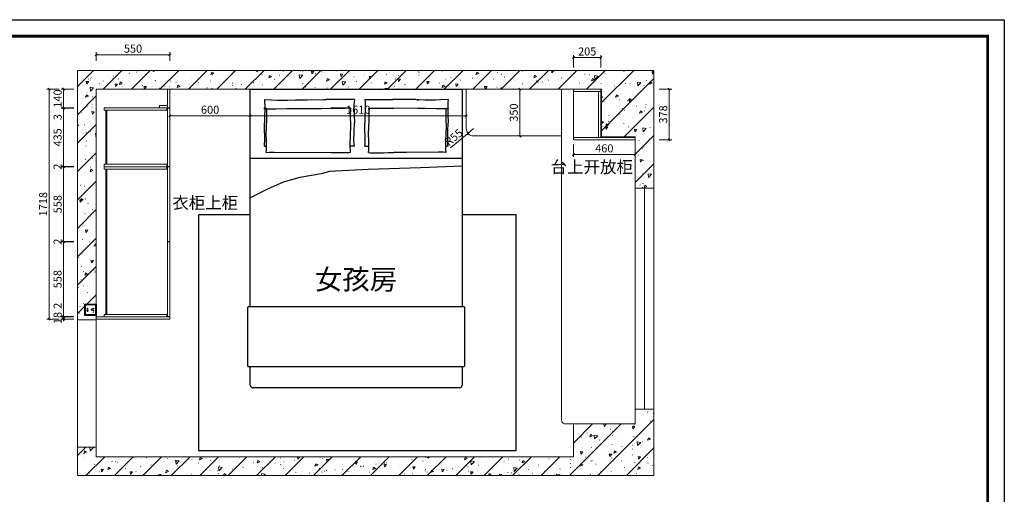
# Model space of a CAD drawing. Units: millimetres. Extents: x 158170 to 214312, y -71241 to -63056.
# Drawn here: x 162148 to 169492, y -66601 to -63056 of the extents above; entities that cross this region are included whole.
import ezdxf

# ---------------------------------------------------------------- set-up
doc = ezdxf.new("R2010")
doc.units = ezdxf.units.MM
doc.layers.add('YLD-活动家具', color=251, linetype='Continuous')
doc.layers.add('帝森木制品', color=7, linetype='Continuous')
doc.layers.add('帝森图框', color=2, linetype='Continuous', lineweight=30)
doc.styles.add('parker标注', font='SIMPLEX.shx', dxfattribs={"width": 0.8, "bigfont": 'bigfont.shx'})
doc.styles.add('宋体', font='txt', dxfattribs={"width": 0.7})
doc.dimstyles.new('帝森标注', dxfattribs={"dimscale": 15, "dimtxt": 4, "dimasz": 1, "dimexe": 1.25, "dimexo": 3, "dimgap": 0.5, "dimtad": 1, "dimdec": 0, "dimdsep": 46, "dimtxsty": '宋体', "dimblk": 'OBLIQUE', "dimcen": 2.5, "dimclrd": 3, "dimclre": 3, "dimclrt": 1, "dimadec": 0, "dimazin": 0, "dimtfac": 1, "dimtdec": 0, "dimtix": 1, "dimtmove": 1, "dimatfit": 2, "dimldrblk": 'CCD_Leader_Arrow', "dimfxl": 4, "dimfxlon": 1, "dimlwd": 5, "dimlwe": 5, "dimarcsym": 0})
pattern_1 = [(225, (0, 0), (106.066017, -106.066017), []), (230, (0, 0), (-215.178055, 18.82564), [22.5, -247.5]), (175, (0, 0), (41.6254, -225.65764), [18, -198]), (280.4514, (-17.93, 1.57), (-173.552815, -206.83186), [19.12206, -210.342634]), (226.1842, (-7e-15, -60), (-320.17231, 49.6557), [33.75, -371.25]), (276.6356, (-26.68, -55.86), (-280.39881, -292.23536), [28.68309, -315.5139]), (171.1842, (-7e-15, -60), (-280.39858, -292.23558), [27, -297]), (201, (-30, -45), (-179.072116, 120.785667), [22.5, -247.5]), (146, (-30, -45), (-72.9946, -217.54501), [18, -198]), (251.4514, (-44.92, -34.93), (-252.06679, -96.75915), [19.12206, -210.342634]), (217.5, (0, 0), (-3.647957, -99.868156), [1.5, -195.6, 1.5, -201, 1.5, -198.75]), (187.5, (0, 0), (-78.920861, -118.323514), [1.5, -114.6, 1.5, -191.1, 1.5, -75.75]), (147.5, (66.9, -8e-15), (-160.146731, 6.766462), [1.5, -75, 1.5, -234, 1.5, -310.5]), (137.5, (96.9, -1e-14), (-174.95585, -30.031495), [1.5, -97.5, 1.5, -155.4, 1.5, -220.5])]

# ---------------------------------------------------------------- blocks, each defined once
blk = doc.blocks.new('fjfghghgfh')
at = {"layer": '帝森木制品', "lineweight": 0}
h = blk.add_hatch(dxfattribs=at)
h.set_pattern_fill('钢筋混凝土', color=8, scale=30, angle=180, pattern_type=2)
h.set_pattern_definition(pattern_1)
h.paths.add_polyline_path([(628185.6, -214801), (623885.6, -214801), (623885.6, -216664), (624025.6, -216664), (624025.6, -214941), (627795.6, -214941), (627795.6, -215296), (628045.6, -215296), (628045.6, -215681), (628185.6, -215681)])
h = blk.add_hatch(dxfattribs=at)
h.set_pattern_fill('钢筋混凝土', color=8, scale=30, angle=180, pattern_type=2)
h.set_pattern_definition(pattern_1)
h.paths.add_polyline_path([(628185.6, -217331), (628045.6, -217331), (628045.6, -217441), (627585.6, -217441), (627585.6, -217686), (624025.6, -217686), (624025.6, -217614), (623885.6, -217614), (623885.6, -217826), (628185.6, -217826)])
at = {"layer": '帝森木制品', "color": 8, "lineweight": 0}
blk.add_line((628115.6, -215681), (628115.6, -217331), dxfattribs=at)
for points in [[(628185.6, -214801), (623885.6, -214801), (623885.6, -216664), (624025.6, -216664), (624025.6, -214941), (627795.6, -214941), (627795.6, -215296), (628045.6, -215296), (628045.6, -215681), (628185.6, -215681)], [(623885.6, -216664), (623885.6, -217614), (624025.6, -217614), (624025.6, -216664)], [(628185.6, -217331), (628045.6, -217331), (628045.6, -217441), (627585.6, -217441), (627585.6, -217686), (624025.6, -217686), (624025.6, -217614), (623885.6, -217614), (623885.6, -217826), (628185.6, -217826)]]:
    blk.add_lwpolyline(points, close=True, dxfattribs=at)
at = {"layer": '帝森木制品', "color": 3, "lineweight": 0}
blk.add_lwpolyline([(628045.6, -217331), (628185.6, -217331), (628185.6, -215681), (628045.6, -215681)], close=True, dxfattribs=at)
blk = doc.blocks.new('12654SDG')
at = {"layer": 'YLD-活动家具', "lineweight": -3}
for p, q in [((602997.7, -220073.1, 0), (602997.7, -218449.4, 0)), ((602997.7, -218449.4, 0), (604577.7, -218449.4, 0)), ((604577.7, -218449.4, 0), (604577.7, -220073.1, 0)), ((603102.5, -218527.7, 0), (603156.7, -218530.3, 0)), ((603102.5, -218527.7, 0), (603104.5, -218546.7, 0)), ((603104.5, -218546.7, 0), (603105.4, -218567.6, 0)), ((603156.7, -218530.3, 0), (603197, -218531.6, 0)), ((603197, -218531.6, 0), (603233.4, -218531.8, 0)), ((603233.4, -218531.8, 0), (603276.1, -218531.2, 0)), ((603276.1, -218531.2, 0), (603335.3, -218530.1, 0)), ((603335.3, -218530.1, 0), (603421.2, -218529, 0)), ((603421.2, -218529, 0), (603543.8, -218528, 0)), ((603543.8, -218528, 0), (603563.3, -218527.7, 0)), ((603608.3, -218527.6, 0), (603563.3, -218527.7, 0)), ((603645.9, -218527.6, 0), (603608.3, -218527.6, 0)), ((603677.3, -218527.5, 0), (603645.9, -218527.6, 0)), ((603703.4, -218527.4, 0), (603677.3, -218527.5, 0)), ((603725.1, -218527.4, 0), (603703.4, -218527.4, 0)), ((603743.5, -218527.4, 0), (603725.1, -218527.4, 0)), ((603759.4, -218527.5, 0), (603743.5, -218527.4, 0)), ((603774, -218527.7, 0), (603759.4, -218527.5, 0)), ((603772, -218546.7, 0), (603771.1, -218567.6, 0)), ((603774, -218527.7, 0), (603772, -218546.7, 0)), ((603851.5, -218527.7, 0), (603866, -218527.5, 0)), ((603851.5, -218527.7, 0), (603853.4, -218546.7, 0)), ((603853.4, -218546.7, 0), (603854.3, -218567.6, 0)), ((603866, -218527.5, 0), (603882, -218527.4, 0)), ((603882, -218527.4, 0), (603900.4, -218527.4, 0)), ((603900.4, -218527.4, 0), (603922.1, -218527.4, 0)), ((603922.1, -218527.4, 0), (603948.1, -218527.5, 0)), ((603948.1, -218527.5, 0), (603979.5, -218527.6, 0)), ((603979.5, -218527.6, 0), (604017.2, -218527.6, 0)), ((604017.2, -218527.6, 0), (604062.1, -218527.7, 0)), ((604231.7, -218528, 0), (604062.1, -218527.7, 0)), ((604254.3, -218529, 0), (604231.7, -218528, 0)), ((604240.1, -218530.1, 0), (604254.3, -218529, 0)), ((604299.4, -218531.2, 0), (604240.1, -218530.1, 0)), ((604342.1, -218531.8, 0), (604299.4, -218531.2, 0)), ((604378.5, -218531.6, 0), (604342.1, -218531.8, 0)), ((604418.7, -218530.3, 0), (604378.5, -218531.6, 0)), ((604472.9, -218527.7, 0), (604418.7, -218530.3, 0)), ((604471, -218546.7, 0), (604470, -218567.6, 0)), ((604472.9, -218527.7, 0), (604471, -218546.7, 0)), ((603116.3, -218592.6, 0), (603098.5, -218595.1, 0)), ((603098.5, -218595.1, 0), (603103.5, -218596.3, 0)), ((603103.5, -218596.3, 0), (603133, -218596.4, 0)), ((603104.3, -218636, 0), (603103.5, -218658.9, 0)), ((603105.1, -218612.8, 0), (603104.3, -218636, 0)), ((603105.5, -218589.8, 0), (603105.1, -218612.8, 0)), ((603105.4, -218567.6, 0), (603105.5, -218589.8, 0)), ((603116.3, -218592.6, 0), (603118.2, -218610.7, 0)), ((603118.2, -218610.7, 0), (603119.1, -218630.5, 0)), ((603119.1, -218630.5, 0), (603119.2, -218651.6, 0)), ((603133, -218596.4, 0), (603188.7, -218595.9, 0)), ((603188.7, -218595.9, 0), (603272.2, -218594.9, 0)), ((603272.2, -218594.9, 0), (603385.2, -218593.8, 0)), ((603385.2, -218593.8, 0), (603529.4, -218592.9, 0)), ((603529.4, -218592.9, 0), (603706.3, -218592.6, 0)), ((603636.1, -218592, 0), (603599.4, -218592.4, 0)), ((603599.4, -218592.4, 0), (603706.3, -218592.6, 0)), ((603666.7, -218591.5, 0), (603636.1, -218592, 0)), ((603691.9, -218591.1, 0), (603666.7, -218591.5, 0)), ((603711.9, -218590.9, 0), (603691.9, -218591.1, 0)), ((603727.4, -218590.9, 0), (603711.9, -218590.9, 0)), ((603738.7, -218591.5, 0), (603727.4, -218590.9, 0)), ((603746.2, -218592.6, 0), (603738.7, -218591.5, 0)), ((603743.5, -218630.5, 0), (603743.4, -218651.6, 0)), ((603744.4, -218610.6, 0), (603743.5, -218630.5, 0)), ((603746.2, -218592.6, 0), (603744.4, -218610.6, 0)), ((603771.1, -218567.6, 0), (603771, -218589.8, 0)), ((603771, -218589.8, 0), (603771.4, -218612.8, 0)), ((603771.4, -218612.8, 0), (603772.2, -218636, 0)), ((603772.2, -218636, 0), (603773, -218658.9, 0)), ((603853.2, -218636, 0), (603852.4, -218658.9, 0)), ((603854, -218612.8, 0), (603853.2, -218636, 0)), ((603854.4, -218589.8, 0), (603854, -218612.8, 0)), ((603854.3, -218567.6, 0), (603854.4, -218589.8, 0)), ((603879.2, -218592.6, 0), (603886.8, -218591.5, 0)), ((603879.2, -218592.6, 0), (603881.1, -218610.6, 0)), ((603881.1, -218610.6, 0), (603882, -218630.5, 0)), ((603882, -218630.5, 0), (603882.1, -218651.6, 0)), ((603886.8, -218591.5, 0), (603898.1, -218590.9, 0)), ((603898.1, -218590.9, 0), (603913.5, -218590.9, 0)), ((603913.5, -218590.9, 0), (603933.6, -218591.1, 0)), ((603933.6, -218591.1, 0), (603958.7, -218591.5, 0)), ((603958.7, -218591.5, 0), (603989.4, -218592, 0)), ((603989.4, -218592, 0), (604026, -218592.4, 0)), ((604026, -218592.4, 0), (604069.1, -218592.6, 0)), ((604246.1, -218592.9, 0), (604069.1, -218592.6, 0)), ((604290.2, -218593.8, 0), (604246.1, -218592.9, 0)), ((604303.3, -218594.9, 0), (604290.2, -218593.8, 0)), ((604386.8, -218595.9, 0), (604303.3, -218594.9, 0)), ((604442.4, -218596.4, 0), (604386.8, -218595.9, 0)), ((604472, -218596.3, 0), (604442.4, -218596.4, 0)), ((604456.4, -218630.5, 0), (604456.3, -218651.6, 0)), ((604457.3, -218610.7, 0), (604456.4, -218630.5, 0)), ((604459.1, -218592.6, 0), (604457.3, -218610.7, 0)), ((604459.1, -218592.6, 0), (604477, -218595.1, 0)), ((604470, -218567.6, 0), (604469.9, -218589.8, 0)), ((604469.9, -218589.8, 0), (604470.4, -218612.8, 0)), ((604470.4, -218612.8, 0), (604471.1, -218636, 0)), ((604471.1, -218636, 0), (604471.9, -218658.9, 0)), ((604477, -218595.1, 0), (604472, -218596.3, 0)), ((603102.8, -218681, 0), (603102.5, -218701.7, 0)), ((603102.8, -218722.4, 0), (603102.5, -218701.7, 0)), ((603103.5, -218658.9, 0), (603102.8, -218681, 0)), ((603118, -218695.5, 0), (603117.2, -218717.2, 0)), ((603118.8, -218673.4, 0), (603118, -218695.5, 0)), ((603119.2, -218651.6, 0), (603118.8, -218673.4, 0)), ((603743.4, -218651.6, 0), (603743.8, -218673.4, 0)), ((603743.8, -218673.4, 0), (603744.5, -218695.5, 0)), ((603744.5, -218695.5, 0), (603745.3, -218717.2, 0)), ((603773, -218658.9, 0), (603773.7, -218681, 0)), ((603773.7, -218681, 0), (603774, -218701.7, 0)), ((603773.7, -218722.4, 0), (603774, -218701.7, 0)), ((603851.7, -218681, 0), (603851.5, -218701.7, 0)), ((603851.7, -218722.4, 0), (603851.5, -218701.7, 0)), ((603852.4, -218658.9, 0), (603851.7, -218681, 0)), ((603880.9, -218695.5, 0), (603880.1, -218717.2, 0)), ((603881.7, -218673.4, 0), (603880.9, -218695.5, 0)), ((603882.1, -218651.6, 0), (603881.7, -218673.4, 0)), ((604456.3, -218651.6, 0), (604456.7, -218673.4, 0)), ((604456.7, -218673.4, 0), (604457.4, -218695.5, 0)), ((604457.4, -218695.5, 0), (604458.2, -218717.2, 0)), ((604471.9, -218658.9, 0), (604472.6, -218681, 0)), ((604472.6, -218681, 0), (604472.9, -218701.7, 0)), ((604472.6, -218722.4, 0), (604472.9, -218701.7, 0)), ((603103.5, -218744.5, 0), (603102.8, -218722.4, 0)), ((603104.3, -218767.4, 0), (603103.5, -218744.5, 0)), ((603105.1, -218790.6, 0), (603104.3, -218767.4, 0)), ((603116.6, -218738.2, 0), (603116.3, -218757.9, 0)), ((603116.6, -218777.6, 0), (603116.3, -218757.9, 0)), ((603117.2, -218717.2, 0), (603116.6, -218738.2, 0)), ((603117.2, -218798.6, 0), (603116.6, -218777.6, 0)), ((603745.3, -218717.2, 0), (603746, -218738.2, 0)), ((603745.3, -218798.5, 0), (603746, -218777.6, 0)), ((603746, -218738.2, 0), (603746.2, -218757.9, 0)), ((603746, -218777.6, 0), (603746.2, -218757.9, 0)), ((603771.4, -218790.6, 0), (603772.2, -218767.4, 0)), ((603772.2, -218767.4, 0), (603773, -218744.5, 0)), ((603773, -218744.5, 0), (603773.7, -218722.4, 0)), ((603852.4, -218744.5, 0), (603851.7, -218722.4, 0)), ((603853.2, -218767.4, 0), (603852.4, -218744.5, 0)), ((603854, -218790.6, 0), (603853.2, -218767.4, 0)), ((603879.5, -218738.2, 0), (603879.2, -218757.9, 0)), ((603879.5, -218777.6, 0), (603879.2, -218757.9, 0)), ((603880.1, -218717.2, 0), (603879.5, -218738.2, 0)), ((603880.1, -218798.5, 0), (603879.5, -218777.6, 0)), ((604458.2, -218717.2, 0), (604458.8, -218738.2, 0)), ((604458.2, -218798.6, 0), (604458.8, -218777.6, 0)), ((604458.8, -218738.2, 0), (604459.1, -218757.9, 0)), ((604458.8, -218777.6, 0), (604459.1, -218757.9, 0)), ((604470.4, -218790.6, 0), (604471.1, -218767.4, 0)), ((604471.1, -218767.4, 0), (604471.9, -218744.5, 0)), ((604471.9, -218744.5, 0), (604472.6, -218722.4, 0)), ((603102.5, -218875.7, 0), (603104.5, -218856.7, 0)), ((603104.5, -218856.7, 0), (603105.4, -218835.8, 0)), ((603105.5, -218813.6, 0), (603105.1, -218790.6, 0)), ((603105.4, -218835.8, 0), (603105.5, -218813.6, 0)), ((603118, -218820.3, 0), (603117.2, -218798.6, 0)), ((603118.8, -218842.4, 0), (603118, -218820.3, 0)), ((603119.2, -218864.2, 0), (603118.8, -218842.4, 0)), ((603743.4, -218864.2, 0), (603743.8, -218842.4, 0)), ((603743.8, -218842.4, 0), (603744.5, -218820.3, 0)), ((603744.5, -218820.3, 0), (603745.3, -218798.5, 0)), ((603771, -218813.6, 0), (603771.4, -218790.6, 0)), ((603771.1, -218835.8, 0), (603771, -218813.6, 0)), ((603772, -218856.7, 0), (603771.1, -218835.8, 0)), ((603774, -218875.7, 0), (603772, -218856.7, 0)), ((603851.5, -218875.7, 0), (603853.4, -218856.7, 0)), ((603853.4, -218856.7, 0), (603854.3, -218835.8, 0)), ((603854.4, -218813.6, 0), (603854, -218790.6, 0)), ((603854.3, -218835.8, 0), (603854.4, -218813.6, 0)), ((603880.9, -218820.3, 0), (603880.1, -218798.5, 0)), ((603881.7, -218842.4, 0), (603880.9, -218820.3, 0)), ((603882.1, -218864.2, 0), (603881.7, -218842.4, 0)), ((604456.3, -218864.2, 0), (604456.7, -218842.4, 0)), ((604456.7, -218842.4, 0), (604457.4, -218820.3, 0)), ((604457.4, -218820.3, 0), (604458.2, -218798.6, 0)), ((604469.9, -218813.6, 0), (604470.4, -218790.6, 0)), ((604470, -218835.8, 0), (604469.9, -218813.6, 0)), ((604471, -218856.7, 0), (604470, -218835.8, 0)), ((604472.9, -218875.7, 0), (604471, -218856.7, 0)), ((603102.5, -218875.7, 0), (603119.1, -218874.8, 0)), ((603116.3, -218923.2, 0), (603118.2, -218905.1, 0)), ((603116.3, -218923.2, 0), (603139.5, -218919.8, 0)), ((603118.2, -218905.1, 0), (603119.1, -218885.3, 0)), ((603119.1, -218885.3, 0), (603119.2, -218864.2, 0)), ((603139.5, -218919.8, 0), (603176.2, -218920.8, 0)), ((603176.2, -218920.8, 0), (603612.6, -218922, 0)), ((603598.6, -218923.5, 0), (603706.4, -218923.2, 0)), ((603633.4, -218924.1, 0), (603598.6, -218923.5, 0)), ((603612.6, -218922, 0), (603659.2, -218922.9, 0)), ((603661.6, -218924.8, 0), (603633.4, -218924.1, 0)), ((603659.2, -218922.9, 0), (603706.4, -218923.2, 0)), ((603684.6, -218925.5, 0), (603661.6, -218924.8, 0)), ((603703.5, -218925.9, 0), (603684.6, -218925.5, 0)), ((603719.3, -218925.7, 0), (603703.5, -218925.9, 0)), ((603733.1, -218924.9, 0), (603719.3, -218925.7, 0)), ((603746.2, -218923.2, 0), (603733.1, -218924.9, 0)), ((603743.5, -218885.3, 0), (603743.4, -218864.2, 0)), ((603774, -218875.7, 0), (603743.4, -218874.1, 0)), ((603744.4, -218905.1, 0), (603743.5, -218885.3, 0)), ((603746.2, -218923.2, 0), (603744.4, -218905.1, 0)), ((603851.5, -218875.7, 0), (603882, -218874.1, 0)), ((603879.2, -218923.2, 0), (603881.1, -218905.1, 0)), ((603879.2, -218923.2, 0), (603892.3, -218924.9, 0)), ((603881.1, -218905.1, 0), (603882, -218885.3, 0)), ((603882, -218885.3, 0), (603882.1, -218864.2, 0)), ((603892.3, -218924.9, 0), (603906.2, -218925.7, 0)), ((603906.2, -218925.7, 0), (603922, -218925.9, 0)), ((603922, -218925.9, 0), (603940.8, -218925.5, 0)), ((603940.8, -218925.5, 0), (603963.8, -218924.8, 0)), ((603963.8, -218924.8, 0), (603992.1, -218924.1, 0)), ((603992.1, -218924.1, 0), (604026.8, -218923.5, 0)), ((604026.8, -218923.5, 0), (604069.1, -218923.2, 0)), ((604116.2, -218922.9, 0), (604069.1, -218923.2, 0)), ((604162.8, -218922, 0), (604116.2, -218922.9, 0)), ((604399.3, -218920.8, 0), (604162.8, -218922, 0)), ((604435.9, -218919.8, 0), (604399.3, -218920.8, 0)), ((604459.1, -218923.2, 0), (604435.9, -218919.8, 0)), ((604456.4, -218885.3, 0), (604456.3, -218864.2, 0)), ((604472.9, -218875.7, 0), (604456.3, -218874.8, 0)), ((604457.3, -218905.1, 0), (604456.4, -218885.3, 0)), ((604459.1, -218923.2, 0), (604457.3, -218905.1, 0)), ((604577.7, -218967.6, 0), (602997.7, -218967.6, 0)), ((602980.1, -220518.1, 0), (602980.1, -220078.1, 0)), ((602985.1, -220073.1, 0), (604590.4, -220073.1, 0)), ((604595.4, -220078.1, 0), (604595.4, -220518.1, 0)), ((604590.4, -220523.1, 0), (602985.1, -220523.1, 0)), ((602997.7, -220659.4, 0), (602997.7, -220523.1, 0)), ((604577.7, -220523.1, 0), (604577.7, -220659.4, 0)), ((604557.7, -220679.4, 0), (603017.7, -220679.4, 0))]:
    blk.add_line(p, q, dxfattribs=at)
at = {"layer": 'YLD-活动家具', "color": 250, "lineweight": -3}
for p, q in [((603587.7, -219063.4, 0), (603525.6, -219082.2, 0)), ((603876.9, -219049.6, 0), (603587.7, -219063.4, 0)), ((604266.1, -219037.9, 0), (603876.9, -219049.6, 0)), ((604577.7, -219025.6, 0), (604266.1, -219037.9, 0)), ((603242.9, -219145.3, 0), (603126.9, -219195.3, 0)), ((603368.3, -219108.5, 0), (603242.9, -219145.3, 0)), ((603525.6, -219082.2, 0), (603368.3, -219108.5, 0)), ((603126.9, -219195.3, 0), (602997.7, -219261.2, 0))]:
    blk.add_line(p, q, dxfattribs=at)
at = {"layer": 'YLD-活动家具', "color": 250}
for p, q in [((602997.7, -219388.3, 0), (602611, -219388.3, 0)), ((602611, -219388.3, 0), (602611, -221148.3, 0)), ((604980.3, -219388.3, 0), (604577.7, -219388.3, 0)), ((604980.3, -221148.3, 0), (604980.3, -219388.3, 0)), ((602611, -221148.3, 0), (603411.7, -221148.3, 0)), ((603411.7, -221148.3, 0), (604980.3, -221148.3, 0))]:
    blk.add_line(p, q, dxfattribs=at)
at = {"layer": 'YLD-活动家具', "lineweight": -3}
for centre, radius, start, end in [((602985.1, -220078.1, 0), 5, 90.00037, 180.00037), ((604590.4, -220078.1, 0), 5, 0.00037, 90.00037), ((602985.1, -220518.1, 0), 5, 180.00037, 270.00037), ((604590.4, -220518.1, 0), 5, 270.00037, 0.00037), ((603017.7, -220659.4, 0), 20, 180.00037, 270.00037), ((604557.7, -220659.4, 0), 20, 270.00037, 0.00037)]:
    blk.add_arc(centre, radius, start, end, dxfattribs=at)
blk = doc.blocks.new('_OBLIQUE')
at = {"color": 0, "linetype": 'ByBlock'}
blk.add_line((-0.5, -0.5), (0.5, 0.5), dxfattribs=at)
blk = doc.blocks.new('*D18')
at = {"layer": 'Defpoints', "color": 0, "transparency": 16777216}
for p in [(163268.6, -63809.8), (163868.2, -63774.1), (163868.2, -63809.8)]:
    blk.add_point(p, dxfattribs=at)
at = {"layer": '帝森木制品', "color": 3, "lineweight": 5, "transparency": 16777216}
for p, q in [((163268.6, -63774.1), (163268.6, -63755.4)), ((163268.6, -63774.1), (163868.2, -63774.1)), ((163868.2, -63774.1), (163868.2, -63755.4))]:
    blk.add_line(p, q, dxfattribs=at)
at = {"layer": '帝森木制品', "color": 3, "lineweight": 5, "transparency": 16777216, "xscale": 15, "yscale": 15, "zscale": 15, "rotation": 180}
blk.add_blockref('_OBLIQUE', (163268.6, -63774.1), dxfattribs=at)
at = {"layer": '帝森木制品', "color": 3, "lineweight": 5, "transparency": 16777216, "xscale": 15, "yscale": 15, "zscale": 15}
blk.add_blockref('_OBLIQUE', (163868.2, -63774.1), dxfattribs=at)
at = {"layer": '帝森木制品', "color": 1, "lineweight": 0, "transparency": 16777216, "insert": (163568.4, -63736.6), "char_height": 60, "attachment_point": 5, "style": 'parker标注'}
blk.add_mtext('600', dxfattribs=at)
blk = doc.blocks.new('CCD_Leader_Arrow')
at = {"color": 50, "linetype": 'ByBlock'}
blk.add_line((0, 0), (-1, 0), dxfattribs=at)
for points in [[(-0.86, 0.67), (-0.6, 0.85), (-0.24, 0), (0, 0)], [(-0.86, -0.67), (-0.6, -0.85), (-0.24, 0), (0, 0)]]:
    blk.add_solid(points, dxfattribs=at)
blk = doc.blocks.new('*D19')
at = {"layer": 'Defpoints', "color": 0, "transparency": 16777216}
for p in [(165478.6, -63774.1), (163868.2, -63879.5), (165478.6, -63879.5)]:
    blk.add_point(p, dxfattribs=at)
at = {"layer": '帝森木制品', "color": 3, "lineweight": 5, "transparency": 16777216}
for p, q in [((163868.2, -63819.1), (163868.2, -63755.4)), ((163868.2, -63774.1), (165478.6, -63774.1)), ((165478.6, -63819.1), (165478.6, -63755.4))]:
    blk.add_line(p, q, dxfattribs=at)
at = {"layer": '帝森木制品', "color": 3, "lineweight": 5, "transparency": 16777216, "xscale": 15, "yscale": 15, "zscale": 15, "rotation": 180}
blk.add_blockref('_OBLIQUE', (163868.2, -63774.1), dxfattribs=at)
at = {"layer": '帝森木制品', "color": 3, "lineweight": 5, "transparency": 16777216, "xscale": 15, "yscale": 15, "zscale": 15}
blk.add_blockref('_OBLIQUE', (165478.6, -63774.1), dxfattribs=at)
at = {"layer": '帝森木制品', "color": 1, "lineweight": 0, "transparency": 16777216, "insert": (164673.4, -63736.6), "char_height": 60, "attachment_point": 5, "style": 'parker标注'}
blk.add_mtext('1610', dxfattribs=at)
blk = doc.blocks.new('*D20')
at = {"layer": 'Defpoints', "color": 0, "transparency": 16777216}
for p in [(165878.7, -63575), (165899.7, -63575), (165899.7, -63925)]:
    blk.add_point(p, dxfattribs=at)
at = {"layer": '帝森木制品', "color": 3, "lineweight": 5, "transparency": 16777216}
for p, q in [((165878.7, -63575), (165860, -63575)), ((165878.7, -63925), (165878.7, -63575)), ((165878.7, -63925), (165860, -63925))]:
    blk.add_line(p, q, dxfattribs=at)
at = {"layer": '帝森木制品', "color": 3, "lineweight": 5, "transparency": 16777216, "xscale": 15, "yscale": 15, "zscale": 15}
for p, rotation in [((165878.7, -63575), 90), ((165878.7, -63925), 270)]:
    blk.add_blockref('_OBLIQUE', p, dxfattribs=dict(at, rotation=rotation))
at = {"layer": '帝森木制品', "color": 1, "lineweight": 0, "transparency": 16777216, "insert": (165841.2, -63750), "char_height": 60, "attachment_point": 5, "rotation": 90, "style": 'parker标注'}
blk.add_mtext('350', dxfattribs=at)
blk = doc.blocks.new('*D21')
at = {"layer": 'Defpoints', "color": 0, "transparency": 16777216}
for p in [(165533.6, -63870), (165491.3, -63905.2)]:
    blk.add_point(p, dxfattribs=at)
at = {"layer": '帝森木制品', "color": 3, "lineweight": 5, "transparency": 16777216}
for p in [(165533.6, -63870), (165360.3, -64014.6)]:
    blk.add_line(p, (165491.3, -63905.2), dxfattribs=at)
at = {"layer": '帝森木制品', "color": 3, "lineweight": 5, "transparency": 16777216, "xscale": 15, "yscale": 15, "zscale": 15, "rotation": 39.85491409783808}
blk.add_blockref('_OBLIQUE', (165491.3, -63905.2), dxfattribs=at)
at = {"layer": '帝森木制品', "color": 1, "lineweight": 0, "transparency": 16777216, "insert": (165390.3, -63940.8), "char_height": 60, "attachment_point": 5, "rotation": 39.85491, "style": 'parker标注'}
blk.add_mtext('R55', dxfattribs=at)
blk = doc.blocks.new('*D32')
at = {"layer": 'Defpoints', "color": 0, "transparency": 16777216}
for p in [(162476.1, -65275), (163260.1, -65275), (163260.1, -65293)]:
    blk.add_point(p, dxfattribs=at)
at = {"layer": '帝森木制品', "color": 3, "lineweight": 5, "transparency": 16777216}
for p, q in [((162551.1, -65275), (162457.4, -65275)), ((162476.1, -65275), (162476.1, -65260)), ((162476.1, -65293), (162476.1, -65275)), ((162551.1, -65293), (162457.4, -65293)), ((162476.1, -65293), (162476.1, -65308))]:
    blk.add_line(p, q, dxfattribs=at)
at = {"layer": '帝森木制品', "color": 3, "lineweight": 5, "transparency": 16777216, "xscale": 15, "yscale": 15, "zscale": 15}
for p, rotation in [((162476.1, -65275), 270), ((162476.1, -65293), 90)]:
    blk.add_blockref('_OBLIQUE', p, dxfattribs=dict(at, rotation=rotation))
at = {"layer": '帝森木制品', "color": 1, "lineweight": 0, "transparency": 16777216, "insert": (162438.6, -65284), "char_height": 60, "attachment_point": 5, "rotation": 90, "style": 'parker标注'}
blk.add_mtext('18', dxfattribs=at)
blk = doc.blocks.new('*D33')
at = {"layer": 'Defpoints', "color": 0, "transparency": 16777216}
for p in [(162476.1, -65273), (163259.6, -65273), (163260.1, -65275)]:
    blk.add_point(p, dxfattribs=at)
at = {"layer": '帝森木制品', "color": 3, "lineweight": 5, "transparency": 16777216}
for p, q in [((162476.1, -65169.4), (162476.1, -65273)), ((162551.1, -65273), (162457.4, -65273)), ((162551.1, -65275), (162457.4, -65275)), ((162476.1, -65273), (162476.1, -65258)), ((162476.1, -65275), (162476.1, -65273)), ((162476.1, -65275), (162476.1, -65273)), ((162476.1, -65275), (162476.1, -65290))]:
    blk.add_line(p, q, dxfattribs=at)
at = {"layer": '帝森木制品', "color": 3, "lineweight": 5, "transparency": 16777216, "xscale": 15, "yscale": 15, "zscale": 15}
for p, rotation in [((162476.1, -65273), 270), ((162476.1, -65275), 90)]:
    blk.add_blockref('_OBLIQUE', p, dxfattribs=dict(at, rotation=rotation))
at = {"layer": '帝森木制品', "color": 1, "lineweight": 0, "transparency": 16777216, "insert": (162438.6, -65192.9), "char_height": 60, "attachment_point": 5, "rotation": 90, "style": 'parker标注'}
blk.add_mtext('2', dxfattribs=at)
blk = doc.blocks.new('*D34')
at = {"layer": 'Defpoints', "color": 0, "transparency": 16777216}
for p in [(162476.1, -64715), (163259.6, -64715), (163259.6, -65273)]:
    blk.add_point(p, dxfattribs=at)
at = {"layer": '帝森木制品', "color": 3, "lineweight": 5, "transparency": 16777216}
for p, q in [((162551.1, -64715), (162457.4, -64715)), ((162476.1, -65273), (162476.1, -64715)), ((162551.1, -65273), (162457.4, -65273))]:
    blk.add_line(p, q, dxfattribs=at)
at = {"layer": '帝森木制品', "color": 3, "lineweight": 5, "transparency": 16777216, "xscale": 15, "yscale": 15, "zscale": 15}
for p, rotation in [((162476.1, -64715), 90), ((162476.1, -65273), 270)]:
    blk.add_blockref('_OBLIQUE', p, dxfattribs=dict(at, rotation=rotation))
at = {"layer": '帝森木制品', "color": 1, "lineweight": 0, "transparency": 16777216, "insert": (162438.6, -64994), "char_height": 60, "attachment_point": 5, "rotation": 90, "style": 'parker标注'}
blk.add_mtext('558', dxfattribs=at)
blk = doc.blocks.new('*D35')
at = {"layer": 'Defpoints', "color": 0, "transparency": 16777216}
for p in [(162476.1, -64713), (163259.6, -64713), (163259.6, -64715)]:
    blk.add_point(p, dxfattribs=at)
at = {"layer": '帝森木制品', "color": 3, "lineweight": 5, "transparency": 16777216}
for p, q in [((162476.1, -64713), (162476.1, -64698)), ((162551.1, -64713), (162457.4, -64713)), ((162551.1, -64715), (162457.4, -64715)), ((162476.1, -64715), (162476.1, -64713)), ((162476.1, -64715), (162476.1, -64730))]:
    blk.add_line(p, q, dxfattribs=at)
at = {"layer": '帝森木制品', "color": 3, "lineweight": 5, "transparency": 16777216, "xscale": 15, "yscale": 15, "zscale": 15}
for p, rotation in [((162476.1, -64713), 270), ((162476.1, -64715), 90)]:
    blk.add_blockref('_OBLIQUE', p, dxfattribs=dict(at, rotation=rotation))
at = {"layer": '帝森木制品', "color": 1, "lineweight": 0, "transparency": 16777216, "insert": (162438.6, -64714), "char_height": 60, "attachment_point": 5, "rotation": 90, "style": 'parker标注'}
blk.add_mtext('2', dxfattribs=at)
blk = doc.blocks.new('*D36')
at = {"layer": 'Defpoints', "color": 0, "transparency": 16777216}
for p in [(162476.1, -64155), (163259.6, -64155), (163259.6, -64713)]:
    blk.add_point(p, dxfattribs=at)
at = {"layer": '帝森木制品', "color": 3, "lineweight": 5, "transparency": 16777216}
for p, q in [((162551.1, -64155), (162457.4, -64155)), ((162476.1, -64713), (162476.1, -64155)), ((162551.1, -64713), (162457.4, -64713))]:
    blk.add_line(p, q, dxfattribs=at)
at = {"layer": '帝森木制品', "color": 3, "lineweight": 5, "transparency": 16777216, "xscale": 15, "yscale": 15, "zscale": 15}
for p, rotation in [((162476.1, -64155), 90), ((162476.1, -64713), 270)]:
    blk.add_blockref('_OBLIQUE', p, dxfattribs=dict(at, rotation=rotation))
at = {"layer": '帝森木制品', "color": 1, "lineweight": 0, "transparency": 16777216, "insert": (162438.6, -64434), "char_height": 60, "attachment_point": 5, "rotation": 90, "style": 'parker标注'}
blk.add_mtext('558', dxfattribs=at)
blk = doc.blocks.new('*D37')
at = {"layer": 'Defpoints', "color": 0, "transparency": 16777216}
for p in [(162476.1, -64153), (163259.6, -64153), (163259.6, -64155)]:
    blk.add_point(p, dxfattribs=at)
at = {"layer": '帝森木制品', "color": 3, "lineweight": 5, "transparency": 16777216}
for p, q in [((162551.1, -64153), (162457.4, -64153)), ((162551.1, -64155), (162457.4, -64155)), ((162476.1, -64153), (162476.1, -64138)), ((162476.1, -64155), (162476.1, -64153)), ((162476.1, -64155), (162476.1, -64170))]:
    blk.add_line(p, q, dxfattribs=at)
at = {"layer": '帝森木制品', "color": 3, "lineweight": 5, "transparency": 16777216, "xscale": 15, "yscale": 15, "zscale": 15}
for p, rotation in [((162476.1, -64153), 270), ((162476.1, -64155), 90)]:
    blk.add_blockref('_OBLIQUE', p, dxfattribs=dict(at, rotation=rotation))
at = {"layer": '帝森木制品', "color": 1, "lineweight": 0, "transparency": 16777216, "insert": (162438.6, -64154), "char_height": 60, "attachment_point": 5, "rotation": 90, "style": 'parker标注'}
blk.add_mtext('2', dxfattribs=at)
blk = doc.blocks.new('*D38')
at = {"layer": 'Defpoints', "color": 0, "transparency": 16777216}
for p in [(162476.1, -63718), (163259.6, -63718), (163259.6, -64153)]:
    blk.add_point(p, dxfattribs=at)
at = {"layer": '帝森木制品', "color": 3, "lineweight": 5, "transparency": 16777216}
for p, q in [((162551.1, -63718), (162457.4, -63718)), ((162476.1, -64153), (162476.1, -63718)), ((162551.1, -64153), (162457.4, -64153))]:
    blk.add_line(p, q, dxfattribs=at)
at = {"layer": '帝森木制品', "color": 3, "lineweight": 5, "transparency": 16777216, "xscale": 15, "yscale": 15, "zscale": 15}
for p, rotation in [((162476.1, -63718), 90), ((162476.1, -64153), 270)]:
    blk.add_blockref('_OBLIQUE', p, dxfattribs=dict(at, rotation=rotation))
at = {"layer": '帝森木制品', "color": 1, "lineweight": 0, "transparency": 16777216, "insert": (162438.6, -63935.5), "char_height": 60, "attachment_point": 5, "rotation": 90, "style": 'parker标注'}
blk.add_mtext('435', dxfattribs=at)
blk = doc.blocks.new('*D39')
at = {"layer": 'Defpoints', "color": 0, "transparency": 16777216}
for p in [(162476.1, -63715), (163259.6, -63718), (163262.5, -63715)]:
    blk.add_point(p, dxfattribs=at)
at = {"layer": '帝森木制品', "color": 3, "lineweight": 5, "transparency": 16777216}
for p, q in [((162551.1, -63715), (162457.4, -63715)), ((162551.1, -63718), (162457.4, -63718)), ((162476.1, -63715), (162476.1, -63700)), ((162476.1, -63718), (162476.1, -63715)), ((162476.1, -63718), (162476.1, -63715)), ((162476.1, -63718), (162476.1, -63733)), ((162476.1, -63807.7), (162476.1, -63718))]:
    blk.add_line(p, q, dxfattribs=at)
at = {"layer": '帝森木制品', "color": 3, "lineweight": 5, "transparency": 16777216, "xscale": 15, "yscale": 15, "zscale": 15}
for p, rotation in [((162476.1, -63715), 270), ((162476.1, -63718), 90)]:
    blk.add_blockref('_OBLIQUE', p, dxfattribs=dict(at, rotation=rotation))
at = {"layer": '帝森木制品', "color": 1, "lineweight": 0, "transparency": 16777216, "insert": (162438.6, -63784.2), "char_height": 60, "attachment_point": 5, "rotation": 90, "style": 'parker标注'}
blk.add_mtext('3', dxfattribs=at)
blk = doc.blocks.new('*D40')
at = {"layer": 'Defpoints', "color": 0, "transparency": 16777216}
for p in [(162476.1, -63575), (163259.6, -63575), (163262.5, -63715)]:
    blk.add_point(p, dxfattribs=at)
at = {"layer": '帝森木制品', "color": 3, "lineweight": 5, "transparency": 16777216}
for p, q in [((162551.1, -63575), (162457.4, -63575)), ((162476.1, -63715), (162476.1, -63575)), ((162551.1, -63715), (162457.4, -63715))]:
    blk.add_line(p, q, dxfattribs=at)
at = {"layer": '帝森木制品', "color": 3, "lineweight": 5, "transparency": 16777216, "xscale": 15, "yscale": 15, "zscale": 15}
for p, rotation in [((162476.1, -63575), 90), ((162476.1, -63715), 270)]:
    blk.add_blockref('_OBLIQUE', p, dxfattribs=dict(at, rotation=rotation))
at = {"layer": '帝森木制品', "color": 1, "lineweight": 0, "transparency": 16777216, "insert": (162438.6, -63645), "char_height": 60, "attachment_point": 5, "rotation": 90, "style": 'parker标注'}
blk.add_mtext('140', dxfattribs=at)
blk = doc.blocks.new('*D41')
at = {"layer": 'Defpoints', "color": 0, "transparency": 16777216}
for p in [(162368.2, -63575), (163220.8, -63575), (163220.8, -65293)]:
    blk.add_point(p, dxfattribs=at)
at = {"layer": '帝森木制品', "color": 3, "lineweight": 5, "transparency": 16777216}
for p, q in [((162443.2, -63575), (162349.4, -63575)), ((162368.2, -65293), (162368.2, -63575)), ((162443.2, -65293), (162349.4, -65293))]:
    blk.add_line(p, q, dxfattribs=at)
at = {"layer": '帝森木制品', "color": 3, "lineweight": 5, "transparency": 16777216, "xscale": 15, "yscale": 15, "zscale": 15}
for p, rotation in [((162368.2, -63575), 90), ((162368.2, -65293), 270)]:
    blk.add_blockref('_OBLIQUE', p, dxfattribs=dict(at, rotation=rotation))
at = {"layer": '帝森木制品', "color": 1, "lineweight": 0, "transparency": 16777216, "insert": (162330.7, -64434), "char_height": 60, "attachment_point": 5, "rotation": 90, "style": 'parker标注'}
blk.add_mtext('1718', dxfattribs=at)
blk = doc.blocks.new('*D143')
at = {"layer": 'Defpoints', "color": 0, "transparency": 16777216}
for p in [(166483.6, -63339.3), (166278.6, -63633), (166483.6, -63633)]:
    blk.add_point(p, dxfattribs=at)
at = {"layer": '帝森木制品', "color": 3, "lineweight": 5, "transparency": 16777216}
for p, q in [((166278.6, -63414.3), (166278.6, -63320.6)), ((166278.6, -63339.3), (166483.6, -63339.3)), ((166483.6, -63414.3), (166483.6, -63320.6))]:
    blk.add_line(p, q, dxfattribs=at)
at = {"layer": '帝森木制品', "color": 3, "lineweight": 5, "transparency": 16777216, "xscale": 15, "yscale": 15, "zscale": 15, "rotation": 180}
blk.add_blockref('_OBLIQUE', (166278.6, -63339.3), dxfattribs=at)
at = {"layer": '帝森木制品', "color": 3, "lineweight": 5, "transparency": 16777216, "xscale": 15, "yscale": 15, "zscale": 15}
blk.add_blockref('_OBLIQUE', (166483.6, -63339.3), dxfattribs=at)
at = {"layer": '帝森木制品', "color": 1, "lineweight": 0, "transparency": 16777216, "insert": (166381.1, -63301.8), "char_height": 60, "attachment_point": 5, "style": 'parker标注'}
blk.add_mtext('205', dxfattribs=at)
blk = doc.blocks.new('*D144')
at = {"layer": 'Defpoints', "color": 0, "transparency": 16777216}
for p in [(166278.6, -63944), (166738.6, -63944), (166738.6, -64062.5)]:
    blk.add_point(p, dxfattribs=at)
at = {"layer": '帝森木制品', "color": 3, "lineweight": 5, "transparency": 16777216}
for p, q in [((166278.6, -63989), (166278.6, -64081.3)), ((166738.6, -63989), (166738.6, -64081.3)), ((166278.6, -64062.5), (166738.6, -64062.5))]:
    blk.add_line(p, q, dxfattribs=at)
at = {"layer": '帝森木制品', "color": 3, "lineweight": 5, "transparency": 16777216, "xscale": 15, "yscale": 15, "zscale": 15, "rotation": 180}
blk.add_blockref('_OBLIQUE', (166278.6, -64062.5), dxfattribs=at)
at = {"layer": '帝森木制品', "color": 3, "lineweight": 5, "transparency": 16777216, "xscale": 15, "yscale": 15, "zscale": 15}
blk.add_blockref('_OBLIQUE', (166738.6, -64062.5), dxfattribs=at)
at = {"layer": '帝森木制品', "color": 1, "lineweight": 0, "transparency": 16777216, "insert": (166508.6, -64025), "char_height": 60, "attachment_point": 5, "style": 'parker标注'}
blk.add_mtext('460', dxfattribs=at)
blk = doc.blocks.new('*D145')
at = {"layer": 'Defpoints', "color": 0, "transparency": 16777216}
for p in [(166327.2, -63575), (166993.2, -63575), (166327.2, -63953)]:
    blk.add_point(p, dxfattribs=at)
at = {"layer": '帝森木制品', "color": 3, "lineweight": 5, "transparency": 16777216}
for p, q in [((166918.2, -63575), (167012, -63575)), ((166993.2, -63953), (166993.2, -63575)), ((166918.2, -63953), (167012, -63953))]:
    blk.add_line(p, q, dxfattribs=at)
at = {"layer": '帝森木制品', "color": 3, "lineweight": 5, "transparency": 16777216, "xscale": 15, "yscale": 15, "zscale": 15}
for p, rotation in [((166993.2, -63575), 90), ((166993.2, -63953), 270)]:
    blk.add_blockref('_OBLIQUE', p, dxfattribs=dict(at, rotation=rotation))
at = {"layer": '帝森木制品', "color": 1, "lineweight": 0, "transparency": 16777216, "insert": (166955.7, -63764), "char_height": 60, "attachment_point": 5, "rotation": 90, "style": 'parker标注'}
blk.add_mtext('378', dxfattribs=at)
blk = doc.blocks.new('A$C04CD3128')
at = {"layer": '帝森木制品', "color": 1, "ltscale": 200}
for p, q in [((5, 5), (5, 95)), ((5, 95), (95, 95)), ((95, 95), (95, 5)), ((95, 5), (5, 5)), ((39.2, 27.7), (37.4, 25.9)), ((37.4, 25.9), (44, 19.3)), ((45.8, 21.1), (39.2, 27.7)), ((42.3, 81.1), (41.6, 81.1)), ((41.6, 81.1), (41.6, 79.3)), ((41.6, 72.9), (41.6, 71.1)), ((41.6, 71.1), (42.3, 71.1)), ((42.3, 71.1), (42.3, 81.1)), ((44, 19.3), (45.8, 21.1)), ((49, 42.6), (49, 33.3)), ((51.6, 42.6), (49, 42.6)), ((49, 33.3), (51.6, 33.3)), ((51.6, 33.3), (51.6, 42.6)), ((54.5, 21.1), (61.1, 27.7)), ((56.3, 19.3), (54.5, 21.1)), ((63, 25.9), (56.3, 19.3)), ((56.9, 71.1), (56.9, 81.1)), ((56.9, 81.1), (57.6, 81.1)), ((57.6, 71.1), (56.9, 71.1)), ((57.6, 81.1), (57.6, 79.3)), ((57.6, 72.9), (57.6, 71.1)), ((61.1, 27.7), (63, 25.9))]:
    blk.add_line(p, q, dxfattribs=at)
blk.add_lwpolyline([(0, 100), (100, 100), (100, 0), (0, 0)], close=True, dxfattribs=at)
for centre, start, end in [((39.9, 76.1), 61.85735, 298.14265), ((59.4, 76.1), 241.85735, 118.14265)]:
    blk.add_arc(centre, 3.67, start, end, dxfattribs=at)
blk = doc.blocks.new('*D134')
at = {"layer": 'Defpoints', "color": 0, "transparency": 16777216}
for p in [(162718.6, -63317.8), (162718.6, -63809.8), (163268.6, -63809.8)]:
    blk.add_point(p, dxfattribs=at)
at = {"layer": '帝森木制品', "color": 3, "lineweight": 5, "transparency": 16777216}
for p, q in [((162718.6, -63362.8), (162718.6, -63299.1)), ((163268.6, -63362.8), (163268.6, -63299.1)), ((163268.6, -63317.8), (162718.6, -63317.8))]:
    blk.add_line(p, q, dxfattribs=at)
at = {"layer": '帝森木制品', "color": 3, "lineweight": 5, "transparency": 16777216, "xscale": 15, "yscale": 15, "zscale": 15, "rotation": 180}
blk.add_blockref('_OBLIQUE', (162718.6, -63317.8), dxfattribs=at)
at = {"layer": '帝森木制品', "color": 3, "lineweight": 5, "transparency": 16777216, "xscale": 15, "yscale": 15, "zscale": 15}
blk.add_blockref('_OBLIQUE', (163268.6, -63317.8), dxfattribs=at)
at = {"layer": '帝森木制品', "color": 1, "lineweight": 0, "transparency": 16777216, "insert": (162993.6, -63280.3), "char_height": 60, "attachment_point": 5, "style": 'parker标注'}
blk.add_mtext('550', dxfattribs=at)
blk = doc.blocks.new('VCBCVHGFHGFH')
at = {"color": 0, "linetype": 'ByBlock', "lineweight": -3}
blk.add_lwpolyline([(283690.9, 69156.8), (274897.4, 69156.8), (274897.4, 75508.4), (283690.9, 75508.4)], close=True, dxfattribs=at)
blk.add_lwpolyline([(283690.9, 69156.8), (274897.4, 69156.8), (274897.4, 75508.4), (283690.9, 75508.4)], close=True, dxfattribs=at)
at = {"color": 0, "linetype": 'ByBlock', "lineweight": -3, "ltscale": 3}
blk.add_lwpolyline([(283690.9, 69156.8), (274897.4, 69156.8), (274897.4, 75508.4), (283690.9, 75508.4)], close=True, dxfattribs=at)
at = {"color": 0, "linetype": 'ByBlock', "lineweight": -3, "const_width": 15.9}
blk.add_lwpolyline([(283595.2, 69252.5), (274993.3, 69252.5), (274993.3, 75412.7), (283595.2, 75412.7)], close=True, dxfattribs=at)
blk.add_lwpolyline([(283595.2, 69252.5), (274993.3, 69252.5), (274993.3, 75412.7), (283595.2, 75412.7)], close=True, dxfattribs=at)
blk.add_lwpolyline([(283595.2, 69252.5), (274993.3, 69252.5), (274993.3, 75412.7), (283595.2, 75412.7)], close=True, dxfattribs=at)
blk.add_lwpolyline([(283595.2, 69252.5), (274993.3, 69252.5), (274993.3, 75412.7), (283595.2, 75412.7)], close=True, dxfattribs=at)

msp = doc.modelspace()

# ---------------------------------------------------------------- linework, layer by layer
at = {"layer": '帝森木制品', "color": 8, "lineweight": 0}
msp.add_lwpolyline([(162718.6, -63575), (163268.6, -63575), (163268.6, -65293), (162718.6, -65293)], close=True, dxfattribs=at)
at = {"layer": '帝森木制品', "color": 1, "lineweight": 0}
for points in [[(163268.6, -63575), (163250.6, -63575), (163250.6, -63715), (163268.6, -63715)], [(163250.6, -63715), (163190.6, -63715), (163190.6, -63697), (163250.6, -63697)], [(163268.6, -63718), (163250.6, -63718), (163250.6, -64153), (163268.6, -64153)], [(163268.6, -64713), (163250.6, -64713), (163250.6, -64155), (163268.6, -64155)], [(163268.6, -64715), (163250.6, -64715), (163250.6, -65273), (163268.6, -65273)], [(163268.6, -65293), (162718.6, -65293), (162718.6, -65275), (163268.6, -65275)]]:
    msp.add_lwpolyline(points, close=True, dxfattribs=at)
msp.add_lwpolyline([(166188.6, -63575), (165478.6, -63575), (165478.6, -63870, 0.414214), (165533.6, -63925), (166188.6, -63925)], format="xyb", close=True, dxfattribs=at)
at = {"layer": '帝森木制品', "color": 2, "lineweight": 0}
msp.add_lwpolyline([(166188.6, -63575), (166488.6, -63575), (166488.6, -63930), (166738.6, -63930), (166738.6, -66074), (166218.6, -66074, -0.414214), (166188.6, -66044), (166188.6, -63575)], format="xyb", dxfattribs=at)
for points in [[(166278.6, -63575), (166483.6, -63575), (166483.6, -63935), (166278.6, -63935)], [(166278.6, -63575), (166483.6, -63575), (166483.6, -63593), (166278.6, -63593)], [(166483.6, -63593), (166465.6, -63593), (166465.6, -63935), (166483.6, -63935)], [(163246.6, -63715), (162778.6, -63715), (162778.6, -63733), (163246.6, -63733)], [(162789.6, -64136), (162798.6, -64136), (162798.6, -63733), (162789.6, -63733)], [(166278.6, -63953), (166738.6, -63953), (166738.6, -63935), (166278.6, -63935)], [(163246.6, -64154), (162778.6, -64154), (162778.6, -64136), (163246.6, -64136)], [(163246.6, -64154), (162778.6, -64154), (162778.6, -64172), (163246.6, -64172)], [(162789.6, -64172), (162798.6, -64172), (162798.6, -65257), (162789.6, -65257)], [(163246.6, -65257), (162778.6, -65257), (162778.6, -65275), (163246.6, -65275)]]:
    msp.add_lwpolyline(points, close=True, dxfattribs=at)

# ---------------------------------------------------------------- block references
at = {"xscale": 1.287583504748216, "yscale": 1.287583504748216, "zscale": 1.287583504748216}
msp.add_blockref('VCBCVHGFHGFH', (-195783.4, -160279.8), dxfattribs=at)
at = {"layer": '帝森木制品', "lineweight": 0}
for name, p in [('fjfghghgfh', (-461307, 151366)), ('12654SDG', (-439129.5, 154874.4, 0))]:
    msp.add_blockref(name, p, dxfattribs=at)
at = {"layer": '帝森木制品', "xscale": 0.85, "yscale": 0.85, "zscale": 0.85, "rotation": 90}
msp.add_blockref('A$C04CD3128', (162718.6, -65265), dxfattribs=at)

# ---------------------------------------------------------------- texts
at = {"layer": '帝森图框', "attachment_point": 1, "style": '宋体'}
for s, insert, char_height in [('{\\W1;台上开放柜}', (166108.4, -64111.2), 90), ('{\\W1;衣柜上柜}', (163286.3, -64378.6), 90), ('{\\W1;女孩房}', (164349.1, -64920.3), 150)]:
    msp.add_mtext_dynamic_manual_height_columns(s, width=4486.723, gutter_width=12.5, heights=[0], dxfattribs=dict(at, insert=insert, char_height=char_height))

# ---------------------------------------------------------------- dimensions: what is measured, and where the dimension line sits
at = {"layer": '帝森木制品', "lineweight": 0}
for base, p1, p2, override, picture, middle in [((162718.6, -63317.8), (163268.6, -63809.8), (162718.6, -63809.8), {"dimtxsty": 'parker标注', "dimfxl": 3}, '*D134', (162993.6, -63280.3)), ((166483.6, -63339.3), (166278.6, -63633), (166483.6, -63633), {"dimtxsty": 'parker标注', "dimfxl": 5}, '*D143', (166381.1, -63301.8)), ((163868.2, -63774.1), (163268.6, -63809.8), (163868.2, -63809.8), {"dimtxsty": 'parker标注', "dimfxl": 3}, '*D18', (163568.4, -63736.6)), ((165478.6, -63774.1), (163868.2, -63879.5), (165478.6, -63879.5), {"dimtxsty": 'parker标注', "dimfxl": 3}, '*D19', (164673.4, -63736.6)), ((166738.6, -64062.5), (166278.6, -63944), (166738.6, -63944), {"dimtxsty": 'parker标注', "dimfxl": 5}, '*D144', (166508.6, -64025))]:
    dim = msp.add_linear_dim(base=base, p1=p1, p2=p2, dimstyle='帝森标注', override=override, dxfattribs=at)
    dim.commit()
    dim.dimension.update_dxf_attribs({"geometry": picture, "text_midpoint": middle})
for base, p1, p2, picture, middle in [((162368.2, -63575), (163220.8, -65293), (163220.8, -63575), '*D41', (162330.7, -64434)), ((162476.1, -63575), (163262.5, -63715), (163259.6, -63575), '*D40', (162438.6, -63645)), ((166993.2, -63575), (166327.2, -63953), (166327.2, -63575), '*D145', (166955.7, -63764)), ((162476.1, -63718), (163259.6, -64153), (163259.6, -63718), '*D38', (162438.6, -63935.5)), ((162476.1, -64153), (163259.6, -64155), (163259.6, -64153), '*D37', (162438.6, -64154)), ((162476.1, -64155), (163259.6, -64713), (163259.6, -64155), '*D36', (162438.6, -64434)), ((162476.1, -64713), (163259.6, -64715), (163259.6, -64713), '*D35', (162438.6, -64714)), ((162476.1, -64715), (163259.6, -65273), (163259.6, -64715), '*D34', (162438.6, -64994)), ((162476.1, -65275), (163260.1, -65293), (163260.1, -65275), '*D32', (162438.6, -65284))]:
    dim = msp.add_linear_dim(base=base, p1=p1, p2=p2, angle=90, dimstyle='帝森标注', override={"dimtxsty": 'parker标注', "dimfxl": 5}, dxfattribs=at)
    dim.commit()
    dim.dimension.update_dxf_attribs({"geometry": picture, "text_midpoint": middle})
at = {"layer": '帝森木制品', "color": 1, "lineweight": 0}
dim = msp.add_linear_dim(base=(165878.7, -63575), p1=(165899.7, -63925), p2=(165899.7, -63575), angle=90, dimstyle='帝森标注', override={"dimtxsty": 'parker标注', "dimfxl": 3}, dxfattribs=at)
dim.commit()
dim.dimension.update_dxf_attribs({"geometry": '*D20', "text_midpoint": (165841.2, -63750)})
at = {"layer": '帝森木制品', "lineweight": 0}
for base, p1, p2, picture, middle in [((162476.1, -63715), (163259.6, -63718), (163262.5, -63715), '*D39', (162476.1, -63784.2)), ((162476.1, -65273), (163260.1, -65275), (163259.6, -65273), '*D33', (162476.1, -65192.9))]:
    dim = msp.add_linear_dim(base=base, p1=p1, p2=p2, angle=90, dimstyle='帝森标注', override={"dimtxsty": 'parker标注', "dimfxl": 5}, dxfattribs=at)
    dim.commit()
    dim.dimension.update_dxf_attribs({"geometry": picture, "text_midpoint": middle, "dimtype": 128})
at = {"layer": '帝森木制品', "color": 1, "lineweight": 0}
dim = msp.add_radius_dim(center=(165533.6, -63870), mpoint=(165491.3, -63905.2), dimstyle='帝森标注', override={"dimtxsty": 'parker标注', "dimfxl": 20}, dxfattribs=at)
dim.commit()
dim.dimension.update_dxf_attribs({"geometry": '*D21', "text_midpoint": (165390.3, -63940.8)})

doc.saveas('drawing.dxf')
